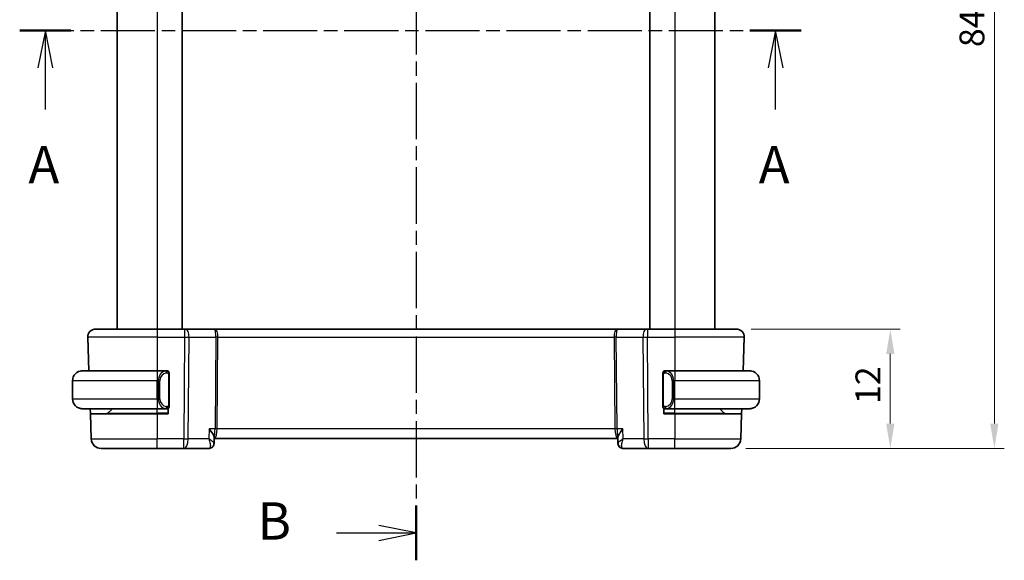
# Model space of a CAD drawing. Units: millimetres. Extents: x 14 to 2205, y 8 to 430.
# Drawn here: x 623 to 722, y 234 to 288 of the extents above; entities that cross this region are included whole.
import ezdxf

# ---------------------------------------------------------------- set-up
doc = ezdxf.new("R2010")
doc.units = ezdxf.units.MM
doc.linetypes.add('CHAIN', pattern=[0.3543, 0.2362, -0.0295, 0.0591, -0.0295])
doc.layers.get('Defpoints').update_dxf_attribs({"lineweight": 25})
for name, color, linetype, lineweight in [('Dimension (ISO)', 7, 'Continuous', 18), ('Section Line (ISO)', 7, 'CHAIN', 25), ('Visible (ISO)', 7, 'Continuous', 35), ('Visible Narrow (ISO)', 7, 'Continuous', 25)]:
    doc.layers.add(name, color=color, linetype=linetype, lineweight=lineweight)
doc.styles.add('Note Text (TK)', font='txt')
doc.dimstyles.new('Default - Method 1b (TK)', dxfattribs={"dimtxt": 2.5, "dimasz": 2.5, "dimexe": 1, "dimexo": 1.5, "dimgap": 1, "dimtad": 1, "dimtoh": 1, "dimrnd": 1e-08, "dimdsep": 46, "dimtxsty": 'Note Text (TK)', "dimcen": 0.09, "dimdle": 5, "dimclrd": 100, "dimclre": 100, "dimclrt": 7, "dimadec": 1, "dimazin": 1, "dimtfac": 1, "dimtmove": 0, "dimatfit": 3, "dimfxl": 1, "dimtolj": 1, "dimlwd": -1, "dimlwe": -1, "dimarcsym": 0})

# ---------------------------------------------------------------- blocks, each defined once
blk = doc.blocks.new('2dTransSection0')
at = {"layer": 'Section Line (ISO)', "linetype": 'CHAIN', "ltscale": 15.334908}
blk.add_line((152.636, 194.102), (204.968, 194.102), dxfattribs=at)
at = {"layer": 'Section Line (ISO)', "linetype": 'Continuous', "lineweight": 50}
for p, q in [((152.636, 194.102), (156.069, 194.102)), ((201.534, 194.102), (204.968, 194.102))]:
    blk.add_line(p, q, dxfattribs=at)
at = {"layer": 'Section Line (ISO)', "linetype": 'Continuous'}
for p, q in [((154.353, 194.102), (153.853, 191.602)), ((154.353, 191.602), (154.353, 194.102)), ((154.853, 191.602), (154.353, 194.102)), ((203.251, 194.102), (202.751, 191.602)), ((203.251, 191.602), (203.251, 194.102)), ((203.751, 191.602), (203.251, 194.102)), ((154.353, 188.816), (154.353, 191.602)), ((203.251, 188.816), (203.251, 191.602))]:
    blk.add_line(p, q, dxfattribs=at)
at = {"layer": 'Section Line (ISO)', "char_height": 2.5, "attachment_point": 7, "style": 'Note Text (TK)'}
for insert in [(153.216, 183.073), (202.115, 183.073)]:
    blk.add_mtext('A', dxfattribs=dict(at, insert=insert))
blk = doc.blocks.new('2dTransSection1')
at = {"layer": 'Section Line (ISO)', "linetype": 'CHAIN', "ltscale": 15.984971}
blk.add_line((179.173, 230.241), (179.173, 158.616), dxfattribs=at)
at = {"layer": 'Section Line (ISO)', "linetype": 'Continuous', "lineweight": 50}
for p, q in [((179.173, 230.241), (179.173, 226.578)), ((179.173, 162.28), (179.173, 158.616))]:
    blk.add_line(p, q, dxfattribs=at)
at = {"layer": 'Section Line (ISO)', "linetype": 'Continuous'}
for p, q in [((179.173, 228.41), (176.673, 228.91)), ((173.848, 228.41), (176.673, 228.41)), ((176.673, 228.41), (179.173, 228.41)), ((176.673, 227.91), (179.173, 228.41)), ((179.173, 160.448), (176.673, 160.948)), ((173.848, 160.448), (176.673, 160.448)), ((176.673, 160.448), (179.173, 160.448)), ((176.673, 159.948), (179.173, 160.448))]:
    blk.add_line(p, q, dxfattribs=at)
at = {"layer": 'Section Line (ISO)', "char_height": 2.5, "attachment_point": 7, "style": 'Note Text (TK)'}
for insert in [(168.562, 227.181), (168.562, 159.22)]:
    blk.add_mtext('B', dxfattribs=dict(at, insert=insert))
blk = doc.blocks.new('*D18')
at = {"layer": 'Defpoints', "color": 0}
for p in [(694.681, 257.153), (694.125, 245.153), (710.147, 245.153)]:
    blk.add_point(p, dxfattribs=at)
at = {"layer": 'Dimension (ISO)', "color": 100}
for p, q in [((696.181, 257.153), (711.147, 257.153)), ((710.147, 254.653), (710.147, 247.653)), ((695.625, 245.153), (711.147, 245.153))]:
    blk.add_line(p, q, dxfattribs=at)
for points in [[(709.73, 254.653), (710.563, 254.653), (710.147, 257.153)], [(709.73, 247.653), (710.563, 247.653), (710.147, 245.153)]]:
    blk.add_solid(points, dxfattribs=at)
at = {"layer": 'Dimension (ISO)', "color": 7, "insert": (707.897, 249.619), "char_height": 2.5, "attachment_point": 4, "rotation": 90, "style": 'Note Text (TK)'}
blk.add_mtext('\\A1;12', dxfattribs=at)
blk = doc.blocks.new('*D20')
at = {"layer": 'Defpoints', "color": 0}
for p in [(694.125, 329.153), (720.596, 329.153), (694.125, 245.153)]:
    blk.add_point(p, dxfattribs=at)
at = {"layer": 'Dimension (ISO)', "color": 100}
for p, q in [((695.625, 329.153), (721.596, 329.153)), ((720.596, 247.653), (720.596, 326.653)), ((695.625, 245.153), (721.596, 245.153))]:
    blk.add_line(p, q, dxfattribs=at)
for points in [[(720.18, 326.653), (721.013, 326.653), (720.596, 329.153)], [(720.18, 247.653), (721.013, 247.653), (720.596, 245.153)]]:
    blk.add_solid(points, dxfattribs=at)
at = {"layer": 'Dimension (ISO)', "color": 7, "insert": (718.346, 285.477), "char_height": 2.5, "attachment_point": 4, "rotation": 90, "style": 'Note Text (TK)'}
blk.add_mtext('\\A1;84', dxfattribs=at)

msp = doc.modelspace()

# ---------------------------------------------------------------- linework, layer by layer
at = {"layer": 'Visible (ISO)'}
for p, q in [((632.5094, 317.1533), (632.5094, 257.1533)), ((639.0095, 317.1533), (639.0095, 257.1533)), ((686.0095, 317.1533), (686.0095, 257.1533)), ((686.0095, 317.1533), (686.0095, 257.1533)), ((692.5095, 317.1533), (692.5095, 257.1533)), ((630.3379, 257.1533), (636.5095, 257.1533)), ((639.2667, 257.1533), (636.5095, 257.1533)), ((639.2667, 257.1533), (639.3561, 257.1533)), ((642.3139, 257.1533), (639.3561, 257.1533)), ((682.705, 257.1533), (642.3139, 257.1533)), ((685.6628, 257.1533), (682.705, 257.1533)), ((685.6628, 257.1533), (685.7522, 257.1533)), ((688.5095, 257.1533), (685.7522, 257.1533)), ((688.5095, 257.1533), (694.6811, 257.1533)), ((629.5384, 256.3254), (629.6561, 252.9533)), ((695.4806, 256.3254), (695.3628, 252.9533)), ((629.0095, 252.9533), (636.5095, 252.9533)), ((637.413, 252.9533), (636.5095, 252.9533)), ((637.5095, 252.9533), (637.6095, 252.9533)), ((637.6095, 252.9533), (637.6095, 252.9265)), ((637.7095, 249.5276), (637.7095, 252.5791)), ((687.3095, 252.5791), (687.3095, 249.5276)), ((687.4095, 252.9265), (687.4095, 252.9533)), ((687.4095, 252.9533), (687.5095, 252.9533)), ((688.5095, 252.9533), (687.6035, 252.9533)), ((688.5095, 252.9533), (696.0095, 252.9533)), ((628.0095, 250.1533), (628.0095, 251.9533)), ((697.0095, 250.1533), (697.0095, 251.9533)), ((636.5095, 249.1533), (629.0095, 249.1533)), ((629.8063, 248.6533), (629.7888, 249.1533)), ((629.8063, 248.6533), (629.8948, 246.1184)), ((629.8063, 248.6533), (636.5095, 248.6533)), ((631.5681, 248.7119), (632.0095, 249.1533)), ((636.5095, 249.1533), (637.4154, 249.1533)), ((637.6095, 248.6533), (636.5095, 248.6533)), ((637.6095, 249.1533), (637.5095, 249.1533)), ((637.6095, 249.1801), (637.6095, 248.6533)), ((687.4095, 248.6533), (687.4095, 249.1801)), ((687.5095, 249.1533), (687.4095, 249.1533)), ((688.5095, 248.6533), (687.4095, 248.6533)), ((687.6059, 249.1533), (688.5095, 249.1533)), ((696.0095, 249.1533), (688.5095, 249.1533)), ((688.5095, 248.6533), (695.2127, 248.6533)), ((693.4509, 248.7119), (693.0095, 249.1533)), ((695.2127, 248.6533), (695.1241, 246.1184)), ((695.2301, 249.1533), (695.2127, 248.6533)), ((642.2474, 246.2436), (642.225, 245.6818)), ((682.7943, 245.6819), (682.7719, 246.2436)), ((642.212, 245.7194), (642.212, 245.7193)), ((642.2438, 246.1533), (682.7755, 246.1533)), ((636.5095, 245.1533), (630.8942, 245.1533)), ((636.5095, 245.1533), (639.1826, 245.1533)), ((639.1826, 245.1533), (641.689, 245.1533)), ((683.3303, 245.1533), (685.8364, 245.1533)), ((685.8364, 245.1533), (688.5095, 245.1533)), ((694.1247, 245.1533), (688.5095, 245.1533))]:
    msp.add_line(p, q, dxfattribs=at)
for centre, radius, start, end in [((630.3379, 256.3533), 0.8, 90, 182), ((694.6811, 256.3533), 0.8, 358, 90), ((629.0095, 251.9533), 1, 90, 180), ((637.5095, 252.7533), 0.2, 45, 90), ((637.5095, 252.7533), 0.2, 0, 45), ((687.5095, 252.7533), 0.2, 135, 180), ((687.5095, 252.7533), 0.2, 90, 135), ((696.0095, 251.9533), 1, 0, 90), ((629.0095, 250.1533), 1, 180, 270), ((637.5095, 249.3533), 0.2, 270, 315), ((637.5095, 249.3533), 0.2, 315, 0), ((687.5095, 249.3533), 0.2, 180, 225), ((687.5095, 249.3533), 0.2, 225, 270), ((696.0095, 250.1533), 1, 270, 0), ((631.4266, 248.8533), 0.2, 270, 315), ((693.5923, 248.8533), 0.2, 225, 270), ((630.8942, 246.1533), 1, 182, 270), ((694.1247, 246.1533), 1, 270, 358)]:
    msp.add_arc(centre, radius, start, end, dxfattribs=at)
msp.add_ellipse((683.3065, 245.6648), major_axis=(-0.3454, -0.3615), ratio=0.9542057, start_param=6.2698701, end_param=6.2806746, dxfattribs=at)
for points, knots in [([(629.0095, 252.9533), (629.0082, 252.9533), (629.006, 252.9533), (629.0031, 252.9533), (628.997, 252.9533), (628.9879, 252.9532), (628.9772, 252.9528), (628.9693, 252.9526), (628.9604, 252.9522), (628.9515, 252.9517), (628.943, 252.9512), (628.9344, 252.9505), (628.9262, 252.9499), (628.9172, 252.9491), (628.9087, 252.9483), (628.9013, 252.9475), (628.8891, 252.9461), (628.8799, 252.9449), (628.8766, 252.9445)], [0.00000014, 0.00000014, 0.00000014, 0.00000014, 0.09424462, 0.09424462, 0.09424462, 0.29608497, 0.29608497, 0.29608497, 0.44613462, 0.44613462, 0.44613462, 0.58843853, 0.58843853, 0.58843853, 0.74422937, 0.74422937, 0.74422937, 1, 1, 1, 1]), ([(637.4421, 252.9533), (637.4367, 252.9533), (637.4318, 252.9533), (637.4274, 252.9533), (637.4223, 252.9533), (637.4181, 252.9534), (637.4154, 252.9533)], [0.74172688, 0.74172688, 0.74172688, 0.74172688, 0.86054632, 0.86054632, 0.86054632, 1, 1, 1, 1]), ([(637.5095, 252.9533), (637.5091, 252.9533), (637.5084, 252.9533), (637.5052, 252.9533), (637.5032, 252.9533), (637.5005, 252.9533), (637.4972, 252.9533), (637.4943, 252.9533), (637.491, 252.9533), (637.487, 252.9533), (637.4832, 252.9533), (637.4789, 252.9533), (637.4741, 252.9533), (637.4692, 252.9533), (637.4639, 252.9533), (637.4586, 252.9533), (637.4529, 252.9533), (637.4473, 252.9533), (637.4421, 252.9533)], [0, 0, 0, 0, 0.19035453, 0.19035453, 0.19035453, 0.31386322, 0.31386322, 0.31386322, 0.42140608, 0.42140608, 0.42140608, 0.52396797, 0.52396797, 0.52396797, 0.62813475, 0.62813475, 0.62813475, 0.74172688, 0.74172688, 0.74172688, 0.74172688]), ([(637.7095, 252.707), (637.7095, 252.7129), (637.7095, 252.7184), (637.7095, 252.7233), (637.7095, 252.7282), (637.7095, 252.7326), (637.7095, 252.7363), (637.7095, 252.74), (637.7095, 252.743), (637.7095, 252.7454), (637.7095, 252.7478), (637.7095, 252.7495), (637.7095, 252.7507), (637.7095, 252.751), (637.7095, 252.7513), (637.7095, 252.7515), (637.7095, 252.7522), (637.7095, 252.7527), (637.7095, 252.753), (637.7095, 252.7533), (637.7095, 252.7533), (637.7095, 252.7533)], [0.5, 0.5, 0.5, 0.5, 0.58502424, 0.58502424, 0.58502424, 0.66947181, 0.66947181, 0.66947181, 0.75324782, 0.75324782, 0.75324782, 0.83626522, 0.83626522, 0.83626522, 0.85443497, 0.85443497, 0.85443497, 0.91835525, 0.91835525, 0.91835525, 1, 1, 1, 1]), ([(637.7095, 252.5791), (637.7095, 252.5849), (637.7095, 252.5907), (637.7095, 252.5968), (637.7095, 252.6027), (637.7095, 252.6089), (637.7095, 252.6153), (637.7095, 252.6216), (637.7095, 252.6282), (637.7095, 252.6347), (637.7095, 252.6413), (637.7095, 252.6479), (637.7095, 252.6543), (637.7095, 252.6608), (637.7095, 252.6672), (637.7095, 252.6733), (637.7095, 252.6795), (637.7095, 252.6854), (637.7095, 252.691), (637.7095, 252.6967), (637.7095, 252.7021), (637.7095, 252.707)], [0, 0, 0, 0, 0.07187067, 0.07187067, 0.07187067, 0.14250295, 0.14250295, 0.14250295, 0.21256871, 0.21256871, 0.21256871, 0.28268769, 0.28268769, 0.28268769, 0.35348445, 0.35348445, 0.35348445, 0.42564648, 0.42564648, 0.42564648, 0.5, 0.5, 0.5, 0.5]), ([(687.3095, 252.7533), (687.3095, 252.7533), (687.3095, 252.7533), (687.3095, 252.7527), (687.3095, 252.7521), (687.3095, 252.7509), (687.3095, 252.7489), (687.3095, 252.7469), (687.3095, 252.744), (687.3095, 252.7403), (687.3095, 252.7365), (687.3095, 252.7318), (687.3095, 252.7264), (687.3095, 252.7208), (687.3095, 252.7143), (687.3095, 252.7074)], [0, 0, 0, 0, 0.10026775, 0.10026775, 0.10026775, 0.19847065, 0.19847065, 0.19847065, 0.29651622, 0.29651622, 0.29651622, 0.39628078, 0.39628078, 0.39628078, 0.5, 0.5, 0.5, 0.5]), ([(687.3095, 252.7074), (687.3095, 252.6956), (687.3095, 252.6816), (687.3095, 252.6669), (687.3095, 252.6525), (687.3095, 252.6373), (687.3095, 252.6222), (687.3095, 252.6204), (687.3095, 252.6186), (687.3095, 252.6168), (687.3095, 252.6038), (687.3095, 252.5911), (687.3095, 252.5791)], [0.5, 0.5, 0.5, 0.5, 0.6699894, 0.6699894, 0.6699894, 0.83656608, 0.83656608, 0.83656608, 0.85622576, 0.85622576, 0.85622576, 1, 1, 1, 1]), ([(687.5769, 252.9533), (687.5707, 252.9533), (687.5639, 252.9533), (687.5571, 252.9533), (687.5509, 252.9533), (687.5447, 252.9533), (687.5393, 252.9533), (687.5339, 252.9533), (687.5294, 252.9533), (687.5255, 252.9533), (687.5212, 252.9533), (687.5179, 252.9533), (687.5151, 252.9533), (687.511, 252.9533), (687.5101, 252.9533), (687.5095, 252.9533)], [0.25827312, 0.25827312, 0.25827312, 0.25827312, 0.39314391, 0.39314391, 0.39314391, 0.51690147, 0.51690147, 0.51690147, 0.64201572, 0.64201572, 0.64201572, 0.78266988, 0.78266988, 0.78266988, 1, 1, 1, 1]), ([(687.6035, 252.9533), (687.602, 252.9533), (687.6, 252.9533), (687.5977, 252.9533), (687.5922, 252.9533), (687.5851, 252.9533), (687.5769, 252.9533)], [0.00000016, 0.00000016, 0.00000016, 0.00000016, 0.07789573, 0.07789573, 0.07789573, 0.25827312, 0.25827312, 0.25827312, 0.25827312]), ([(696.1424, 252.9445), (696.1382, 252.945), (696.1248, 252.9468), (696.1078, 252.9485), (696.097, 252.9496), (696.0848, 252.9506), (696.0726, 252.9513), (696.0599, 252.9521), (696.0473, 252.9527), (696.0366, 252.953), (696.0366, 252.953), (696.0366, 252.953), (696.0365, 252.953)], [0, 0, 0, 0, 0.32158276, 0.32158276, 0.32158276, 0.52551233, 0.52551233, 0.52551233, 0.73736223, 0.73736223, 0.73736223, 0.73790858, 0.73790858, 0.73790858, 0.73790858]), ([(637.7095, 249.3993), (637.7095, 249.4111), (637.7095, 249.4251), (637.7095, 249.4398), (637.7095, 249.4542), (637.7095, 249.4694), (637.7095, 249.4845), (637.7095, 249.4863), (637.7095, 249.488), (637.7095, 249.4898), (637.7095, 249.5029), (637.7095, 249.5156), (637.7095, 249.5276)], [0.5, 0.5, 0.5, 0.5, 0.6699894, 0.6699894, 0.6699894, 0.83656608, 0.83656608, 0.83656608, 0.85622576, 0.85622576, 0.85622576, 1, 1, 1, 1]), ([(637.7095, 249.3533), (637.7095, 249.3533), (637.7095, 249.3534), (637.7095, 249.354), (637.7095, 249.3546), (637.7095, 249.3558), (637.7095, 249.3578), (637.7095, 249.3598), (637.7095, 249.3627), (637.7095, 249.3664), (637.7095, 249.3702), (637.7095, 249.3748), (637.7095, 249.3802), (637.7095, 249.3859), (637.7095, 249.3923), (637.7095, 249.3993)], [0, 0, 0, 0, 0.10026775, 0.10026775, 0.10026775, 0.19847065, 0.19847065, 0.19847065, 0.29651622, 0.29651622, 0.29651622, 0.39628078, 0.39628078, 0.39628078, 0.5, 0.5, 0.5, 0.5]), ([(687.3095, 249.5276), (687.3095, 249.5218), (687.3095, 249.516), (687.3095, 249.5099), (687.3095, 249.5039), (687.3095, 249.4977), (687.3095, 249.4914), (687.3095, 249.485), (687.3095, 249.4785), (687.3095, 249.472), (687.3095, 249.4654), (687.3095, 249.4588), (687.3095, 249.4524), (687.3095, 249.4458), (687.3095, 249.4395), (687.3095, 249.4334), (687.3095, 249.4272), (687.3095, 249.4213), (687.3095, 249.4157), (687.3095, 249.41), (687.3095, 249.4046), (687.3095, 249.3997)], [0, 0, 0, 0, 0.07187067, 0.07187067, 0.07187067, 0.14250295, 0.14250295, 0.14250295, 0.21256871, 0.21256871, 0.21256871, 0.28268769, 0.28268769, 0.28268769, 0.35348445, 0.35348445, 0.35348445, 0.42564648, 0.42564648, 0.42564648, 0.5, 0.5, 0.5, 0.5]), ([(687.3095, 249.3997), (687.3095, 249.3938), (687.3095, 249.3883), (687.3095, 249.3834), (687.3095, 249.3785), (687.3095, 249.3741), (687.3095, 249.3704), (687.3095, 249.3667), (687.3095, 249.3636), (687.3095, 249.3612), (687.3095, 249.3589), (687.3095, 249.3571), (687.3095, 249.3559), (687.3095, 249.3557), (687.3095, 249.3554), (687.3095, 249.3552), (687.3095, 249.3544), (687.3095, 249.3539), (687.3095, 249.3537), (687.3095, 249.3533), (687.3095, 249.3533), (687.3095, 249.3533)], [0.5, 0.5, 0.5, 0.5, 0.58502424, 0.58502424, 0.58502424, 0.66947181, 0.66947181, 0.66947181, 0.75324782, 0.75324782, 0.75324782, 0.83626522, 0.83626522, 0.83626522, 0.85443497, 0.85443497, 0.85443497, 0.91835525, 0.91835525, 0.91835525, 1, 1, 1, 1]), ([(628.8766, 249.1622), (628.8807, 249.1616), (628.8942, 249.1599), (628.9112, 249.1582), (628.922, 249.1571), (628.9342, 249.1561), (628.9464, 249.1553), (628.959, 249.1545), (628.9717, 249.154), (628.9823, 249.1537), (628.9824, 249.1537), (628.9824, 249.1537), (628.9824, 249.1537)], [0, 0, 0, 0, 0.32158276, 0.32158276, 0.32158276, 0.52551233, 0.52551233, 0.52551233, 0.73736223, 0.73736223, 0.73736223, 0.73790858, 0.73790858, 0.73790858, 0.73790858]), ([(637.4154, 249.1534), (637.4169, 249.1533), (637.4189, 249.1533), (637.4213, 249.1533), (637.4267, 249.1533), (637.4339, 249.1533), (637.4421, 249.1533)], [0.00000016, 0.00000016, 0.00000016, 0.00000016, 0.07789573, 0.07789573, 0.07789573, 0.25827312, 0.25827312, 0.25827312, 0.25827312]), ([(637.4421, 249.1533), (637.4483, 249.1533), (637.4551, 249.1533), (637.4619, 249.1533), (637.4681, 249.1533), (637.4743, 249.1533), (637.4796, 249.1533), (637.485, 249.1533), (637.4896, 249.1533), (637.4934, 249.1533), (637.4977, 249.1533), (637.5011, 249.1533), (637.5038, 249.1533), (637.508, 249.1533), (637.5089, 249.1533), (637.5095, 249.1533)], [0.25827312, 0.25827312, 0.25827312, 0.25827312, 0.39314391, 0.39314391, 0.39314391, 0.51690147, 0.51690147, 0.51690147, 0.64201572, 0.64201572, 0.64201572, 0.78266988, 0.78266988, 0.78266988, 1, 1, 1, 1]), ([(687.5095, 249.1533), (687.5099, 249.1533), (687.5106, 249.1533), (687.5137, 249.1533), (687.5158, 249.1533), (687.5184, 249.1533), (687.5217, 249.1533), (687.5246, 249.1533), (687.5279, 249.1533), (687.5319, 249.1533), (687.5357, 249.1533), (687.5401, 249.1533), (687.5449, 249.1533), (687.5498, 249.1533), (687.5551, 249.1533), (687.5603, 249.1533), (687.566, 249.1533), (687.5716, 249.1533), (687.5769, 249.1533)], [0, 0, 0, 0, 0.19035453, 0.19035453, 0.19035453, 0.31386322, 0.31386322, 0.31386322, 0.42140608, 0.42140608, 0.42140608, 0.52396797, 0.52396797, 0.52396797, 0.62813475, 0.62813475, 0.62813475, 0.74172688, 0.74172688, 0.74172688, 0.74172688]), ([(687.5769, 249.1533), (687.5823, 249.1533), (687.5872, 249.1533), (687.5915, 249.1533), (687.5966, 249.1533), (687.6009, 249.1533), (687.6035, 249.1533)], [0.74172688, 0.74172688, 0.74172688, 0.74172688, 0.86054632, 0.86054632, 0.86054632, 1, 1, 1, 1]), ([(696.0095, 249.1533), (696.0108, 249.1533), (696.013, 249.1533), (696.0158, 249.1533), (696.0219, 249.1534), (696.0311, 249.1535), (696.0418, 249.1539), (696.0497, 249.1541), (696.0585, 249.1545), (696.0675, 249.155), (696.076, 249.1555), (696.0846, 249.1561), (696.0928, 249.1568), (696.1017, 249.1576), (696.1103, 249.1584), (696.1177, 249.1592), (696.1299, 249.1605), (696.1391, 249.1618), (696.1424, 249.1622)], [0.00000014, 0.00000014, 0.00000014, 0.00000014, 0.09424462, 0.09424462, 0.09424462, 0.29608497, 0.29608497, 0.29608497, 0.44613462, 0.44613462, 0.44613462, 0.58843853, 0.58843853, 0.58843853, 0.74422937, 0.74422937, 0.74422937, 1, 1, 1, 1]), ([(641.7303, 247.1184), (641.7312, 247.1173), (641.7322, 247.1162), (641.8763, 246.9441), (642.0001, 246.7793), (642.1369, 246.5601), (642.1758, 246.4881), (642.2304, 246.358), (642.2467, 246.2999), (642.2475, 246.2542)], [-0.13585783, -0.13585783, -0.13585783, -0.13585783, -0.13542654, -0.13542654, -0.06914511, -0.06914511, -0.03446614, -0.03446614, -0.0000147, -0.0000147, -0.0000147, -0.0000147]), ([(683.289, 247.1184), (683.288, 247.1173), (683.2871, 247.1162), (683.1425, 246.9436), (683.0184, 246.7783), (682.8816, 246.5587), (682.8428, 246.4867), (682.7884, 246.3567), (682.7723, 246.2986), (682.7717, 246.2531)], [-0.0004617, -0.0004617, -0.0004617, -0.0004617, 0, 0, 0.07118115, 0.07118115, 0.10837054, 0.10837054, 0.14531974, 0.14531974, 0.14531974, 0.14531974]), ([(642.0594, 245.3045), (642.0208, 245.2676), (641.9749, 245.2347), (641.8758, 245.1852), (641.8216, 245.1677), (641.7411, 245.1554), (641.715, 245.1533), (641.689, 245.1533)], [0.000016911, 0.000016911, 0.000016911, 0.000016911, 0.017187989, 0.017187989, 0.0342532, 0.0342532, 0.042255739, 0.042255739, 0.042255739, 0.042255739]), ([(642.225, 245.6786), (642.2231, 245.6257), (642.2133, 245.5709), (642.1771, 245.465), (642.1496, 245.4129), (642.0982, 245.3448), (642.0796, 245.3238), (642.0594, 245.3045)], [0, 0, 0, 0, 0.016844409, 0.016844409, 0.034490803, 0.034490803, 0.04314237, 0.04314237, 0.04314237, 0.04314237]), ([(682.9603, 245.3041), (682.9187, 245.3439), (682.8835, 245.3913), (682.8296, 245.4946), (682.8107, 245.552), (682.7974, 245.6323), (682.7951, 245.6557), (682.7942, 245.6788)], [0.000016498, 0.000016498, 0.000016498, 0.000016498, 0.017723068, 0.017723068, 0.035835581, 0.035835581, 0.043231277, 0.043231277, 0.043231277, 0.043231277]), ([(682.9608, 245.312), (682.9147, 245.3577), (682.8755, 245.4119), (682.8196, 245.5273), (682.8019, 245.59), (682.7953, 245.6603), (682.7947, 245.6694), (682.7943, 245.6785)], [0, 0, 0, 0, 0.019944448, 0.019944448, 0.039503177, 0.039503177, 0.042416956, 0.042416956, 0.042416956, 0.042416956]), ([(683.3303, 245.1533), (683.2746, 245.1533), (683.218, 245.1628), (683.1113, 245.1984), (683.06, 245.2252), (682.9958, 245.2723), (682.9773, 245.2878), (682.9603, 245.3041)], [0, 0, 0, 0, 0.017178308, 0.017178308, 0.034587274, 0.034587274, 0.042188902, 0.042188902, 0.042188902, 0.042188902])]:
    msp.add_open_spline(points, degree=3, knots=knots, dxfattribs=at)
for points in [[(642.2474, 246.2436), (642.2476, 246.247), (642.2476, 246.2506), (642.2475, 246.2542)], [(682.7717, 246.2531), (682.7717, 246.2499), (682.7717, 246.2467), (682.7719, 246.2436)], [(682.7942, 245.6784), (682.7942, 245.6784), (682.7942, 245.6784), (682.7942, 245.6784)]]:
    msp.add_open_spline(points, degree=3, dxfattribs=at)
at = {"layer": 'Visible Narrow (ISO)'}
for p, q in [((632.5095, 317.1533), (632.5095, 257.1533)), ((636.5095, 317.1533), (636.5095, 257.1533)), ((688.5095, 317.1533), (688.5095, 257.1533)), ((636.5095, 257.1533), (636.5095, 256.3254)), ((639.2667, 257.1533), (639.2667, 256.3254)), ((685.7522, 257.1533), (685.7522, 256.3254)), ((688.5095, 257.1533), (688.5095, 256.3254)), ((636.5095, 256.3254), (629.5384, 256.3254)), ((636.5095, 256.3254), (639.2667, 256.3254)), ((636.5095, 256.3254), (636.5095, 252.9533)), ((639.2667, 256.3254), (639.1826, 246.1184)), ((639.6295, 246.1184), (639.7137, 256.3254)), ((639.7137, 256.3254), (642.3971, 256.3254)), ((642.3971, 256.3254), (642.3212, 247.1184)), ((642.5447, 247.1184), (642.6206, 256.3254)), ((642.6206, 256.3254), (682.3983, 256.3254)), ((682.3983, 256.3254), (682.4742, 247.1184)), ((682.6977, 247.1184), (682.6218, 256.3254)), ((682.6218, 256.3254), (685.3053, 256.3254)), ((685.3053, 256.3254), (685.3894, 246.1184)), ((685.7522, 256.3254), (688.5095, 256.3254)), ((685.8364, 246.1184), (685.7522, 256.3254)), ((695.4806, 256.3254), (688.5095, 256.3254)), ((688.5095, 256.3254), (688.5095, 252.9533)), ((636.5095, 252.9533), (636.5095, 251.9533)), ((637.6509, 252.5791), (637.6943, 252.5791)), ((637.6509, 252.5791), (637.6509, 249.5276)), ((637.6943, 252.5791), (637.7095, 252.5791)), ((687.3095, 252.5791), (687.3247, 252.5791)), ((687.3247, 252.5791), (687.3681, 252.5791)), ((687.3681, 249.5276), (687.3681, 252.5791)), ((688.5095, 252.9533), (688.5095, 251.9533)), ((636.5095, 251.9533), (628.0095, 251.9533)), ((636.5095, 251.9533), (636.6266, 251.9533)), ((636.5095, 250.1533), (636.5095, 251.9533)), ((636.6266, 251.9533), (636.7681, 251.9533)), ((636.6266, 251.9533), (636.6266, 250.1533)), ((636.7681, 250.1533), (636.7681, 251.9533)), ((688.3923, 251.9533), (688.2509, 251.9533)), ((688.2509, 251.9533), (688.2509, 250.1533)), ((688.3923, 250.1533), (688.3923, 251.9533)), ((688.3923, 251.9533), (688.5095, 251.9533)), ((688.5095, 250.1533), (688.5095, 251.9533)), ((697.0095, 251.9533), (688.5095, 251.9533)), ((628.0095, 250.1533), (636.5095, 250.1533)), ((636.6266, 250.1533), (636.5095, 250.1533)), ((636.5095, 250.1533), (636.5095, 249.1533)), ((636.6266, 250.1533), (636.7681, 250.1533)), ((637.6943, 249.5276), (637.6509, 249.5276)), ((637.7095, 249.5276), (637.6943, 249.5276)), ((687.3247, 249.5276), (687.3095, 249.5276)), ((687.3681, 249.5276), (687.3247, 249.5276)), ((688.3923, 250.1533), (688.2509, 250.1533)), ((688.5095, 250.1533), (688.3923, 250.1533)), ((688.5095, 249.1533), (688.5095, 250.1533)), ((688.5095, 250.1533), (697.0095, 250.1533)), ((631.5681, 248.7119), (636.5095, 248.7119)), ((636.5095, 248.7119), (636.5095, 249.1533)), ((637.6095, 248.7119), (636.5095, 248.7119)), ((636.5095, 248.7119), (636.5095, 248.6533)), ((636.5095, 248.6533), (636.5095, 246.1184)), ((688.5095, 248.7119), (687.4095, 248.7119)), ((688.5095, 248.7119), (688.5095, 249.1533)), ((688.5095, 248.7119), (688.5095, 248.6533)), ((688.5095, 248.7119), (693.4509, 248.7119)), ((688.5095, 248.6533), (688.5095, 246.1184)), ((641.7303, 247.1184), (641.6904, 246.1184)), ((642.3212, 247.1184), (641.7303, 247.1184)), ((642.4938, 246.6359), (642.4936, 246.6359)), ((682.4742, 247.1184), (642.5447, 247.1184)), ((682.5253, 246.6359), (682.5251, 246.6359)), ((683.289, 247.1184), (682.6977, 247.1184)), ((683.3289, 246.1184), (683.289, 247.1184)), ((629.8948, 246.1184), (636.5095, 246.1184)), ((639.1826, 246.1184), (636.5095, 246.1184)), ((636.5095, 245.1533), (636.5095, 246.1184)), ((639.1826, 245.1533), (639.1826, 246.1184)), ((641.6904, 246.1184), (639.6295, 246.1184)), ((642.1907, 245.7503), (642.1907, 245.7499)), ((682.815, 245.7318), (682.815, 245.7317)), ((685.3894, 246.1184), (683.3289, 246.1184)), ((688.5095, 246.1184), (685.8364, 246.1184)), ((685.8364, 246.1184), (685.8364, 245.1533)), ((688.5095, 245.1533), (688.5095, 246.1184)), ((688.5095, 246.1184), (695.1241, 246.1184))]:
    msp.add_line(p, q, dxfattribs=at)
for centre, start, end in [((637.5681, 251.9533), 97.635382, 180), ((687.4509, 251.9533), 0, 82.364618), ((637.5681, 250.1533), 180, 262.364618), ((687.4509, 250.1533), 277.635382, 0)]:
    msp.add_arc(centre, 0.8, start, end, dxfattribs=at)
for centre, major_axis, ratio, start_param, end_param in [((639.3561, 256.3533), (0, 0.8), 0.4472136, 4.6774824, 6.2831853), ((642.3139, 256.3533), (0, 0.8), 0.3836105, 4.6774824, 6.2831853), ((642.3139, 256.3533), (0, -0.8), 0.104102, 1.5358897, 3.1415927), ((682.705, 256.3533), (0, -0.8), 0.3836105, 3.1415927, 4.7472956), ((682.705, 256.3533), (0, 0.8), 0.104102, 0, 1.6057029), ((685.6628, 256.3533), (0, 0.8), 0.4472136, 0, 1.6057029), ((639.2667, 256.3533), (1, -0.0066), 0.0279186, 4.7126306, 5.1759906), ((642.6206, 256.308), (-0.5, 0.0041), 0.0348983, 4.7126767, 5.1760367), ((682.3983, 256.308), (-0.5, -0.0041), 0.0348983, 4.2487413, 4.7121013), ((685.7523, 256.3533), (1, 0.0066), 0.0279186, 4.2487874, 4.7121474), ((637.4266, 251.9533), (0, -1), 0.8, 3.2748552, 4.712389), ((637.3203, 252.7462), (-0.0266, 0.1982), 0.7039511, 5.3566507, 6.0950034), ((637.3203, 252.7462), (-0.0266, 0.1982), 0.7039511, 4.618298, 5.3566507), ((687.6986, 252.7462), (-0.0266, -0.1982), 0.7039511, 4.0681273, 4.8064799), ((687.6986, 252.7462), (0.0266, 0.1982), 0.7039511, 0.1881819, 0.9265346), ((687.5923, 251.9533), (0, 1), 0.8, 4.712389, 6.1499228), ((637.4266, 250.1533), (0, -1), 0.8, 4.712389, 6.1499228), ((637.3203, 249.3604), (-0.0266, -0.1982), 0.7039511, 0.1881819, 0.9265346), ((637.3203, 249.3604), (0.0266, 0.1982), 0.7039511, 4.0681273, 4.8064799), ((687.6986, 249.3604), (0.0266, -0.1982), 0.7039511, 4.618298, 5.3566507), ((687.6986, 249.3604), (0.0266, -0.1982), 0.7039511, 5.3566507, 6.0950034), ((687.5923, 250.1533), (0, 1), 0.8, 3.2748552, 4.712389), ((642.1908, 247.1533), (0, 1), 0.354102, 3.2930941, 4.6774824), ((642.1908, 247.1533), (0, -1), 0.1304952, 0.4533837, 1.5358897), ((642.5447, 247.101), (-0.5, 0.0041), 0.0348983, 4.7126767, 5.1760367), ((682.4742, 247.101), (-0.5, -0.0041), 0.0348983, 4.2487413, 4.7121013), ((682.8281, 247.1533), (0, -1), 0.354102, 4.7472956, 6.1326121), ((682.8281, 247.1533), (0, 1), 0.1304952, 1.6057029, 2.6908048), ((639.1826, 246.1533), (0, -1), 0.4472136, 0, 1.5358897), ((639.1826, 246.1533), (-1, 0.0082), 0.0348983, 1.571084, 2.034444), ((641.7128, 245.6648), (0.3459, -0.3611), 0.954212, 5.5934753, 6.2853252), ((683.3065, 245.6648), (-0.3454, -0.3615), 0.9542057, 5.9242318, 6.2806746), ((683.3065, 245.6648), (-0.3454, -0.3615), 0.9542057, 6.2806746, 6.9717767), ((685.8364, 246.1533), (-1, -0.0082), 0.0348983, 1.1071486, 1.5705086), ((685.8364, 246.1533), (0, -1), 0.4472136, 4.7472956, 6.2831853), ((641.7083, 246.1688), (-0.0216, -1.0154), 0.3306097, 0.0070772, 0.2198467), ((683.3303, 245.6533), (0, -0.5), 0.9770611, 5.7155928, 5.7849288), ((683.311, 246.1687), (0.0216, -1.0154), 0.330748, 6.0636086, 6.2761032)]:
    msp.add_ellipse(centre, major_axis=major_axis, ratio=ratio, start_param=start_param, end_param=end_param, dxfattribs=at)
for points, knots in [([(637.4154, 252.9533), (637.4146, 252.9533), (637.4133, 252.9533), (637.4114, 252.9533), (637.4075, 252.9533), (637.4013, 252.9532), (637.394, 252.9528), (637.3886, 252.9526), (637.3826, 252.9522), (637.3763, 252.9517), (637.3703, 252.9512), (637.3641, 252.9505), (637.358, 252.9499), (637.3514, 252.9491), (637.3449, 252.9483), (637.3393, 252.9475), (637.3301, 252.9461), (637.323, 252.9449), (637.3203, 252.9445)], [0.00000014, 0.00000014, 0.00000014, 0.00000014, 0.09424462, 0.09424462, 0.09424462, 0.29608497, 0.29608497, 0.29608497, 0.44613462, 0.44613462, 0.44613462, 0.58843853, 0.58843853, 0.58843853, 0.74422937, 0.74422937, 0.74422937, 1, 1, 1, 1]), ([(637.4618, 252.7462), (637.4674, 252.747), (637.4731, 252.7477), (637.479, 252.7483), (637.485, 252.7488), (637.4912, 252.7491), (637.4978, 252.749), (637.5043, 252.749), (637.5112, 252.7486), (637.5182, 252.7478), (637.5252, 252.7469), (637.5323, 252.7457), (637.5393, 252.7441), (637.5464, 252.7425), (637.5534, 252.7404), (637.5601, 252.7379), (637.5668, 252.7354), (637.5733, 252.7325), (637.5795, 252.7291), (637.5857, 252.7257), (637.5917, 252.7218), (637.5973, 252.7174)], [0, 0, 0, 0, 0.071275, 0.071275, 0.071275, 0.14246065, 0.14246065, 0.14246065, 0.21364074, 0.21364074, 0.21364074, 0.28489899, 0.28489899, 0.28489899, 0.35632005, 0.35632005, 0.35632005, 0.42799051, 0.42799051, 0.42799051, 0.5, 0.5, 0.5, 0.5]), ([(637.5973, 252.7174), (637.603, 252.7131), (637.6083, 252.7082), (637.6134, 252.7029), (637.6183, 252.6977), (637.6229, 252.692), (637.627, 252.686), (637.6311, 252.68), (637.6347, 252.6736), (637.6377, 252.6671), (637.6407, 252.6604), (637.643, 252.6536), (637.6449, 252.6468), (637.6466, 252.6405), (637.6478, 252.6343), (637.6487, 252.6277), (637.6497, 252.6198), (637.6504, 252.6112), (637.6507, 252.6026), (637.6509, 252.5948), (637.6509, 252.5871), (637.6509, 252.5791)], [0.5, 0.5, 0.5, 0.5, 0.57172447, 0.57172447, 0.57172447, 0.6426242, 0.6426242, 0.6426242, 0.71336021, 0.71336021, 0.71336021, 0.78457822, 0.78457822, 0.78457822, 0.85049403, 0.85049403, 0.85049403, 0.92879556, 0.92879556, 0.92879556, 1, 1, 1, 1]), ([(687.3681, 252.5791), (687.3681, 252.5972), (687.3682, 252.6158), (687.371, 252.6331), (687.3739, 252.6502), (687.3795, 252.6661), (687.3878, 252.6801), (687.3967, 252.695), (687.4086, 252.7078), (687.4212, 252.7174)], [0, 0, 0, 0, 0.16464555, 0.16464555, 0.16464555, 0.3268563, 0.3268563, 0.3268563, 0.5, 0.5, 0.5, 0.5]), ([(687.4212, 252.7174), (687.4291, 252.7235), (687.4378, 252.7287), (687.4471, 252.7331), (687.4562, 252.7374), (687.4659, 252.7409), (687.476, 252.7435), (687.4856, 252.7459), (687.4952, 252.7475), (687.5045, 252.7484), (687.5141, 252.7492), (687.5233, 252.7492), (687.5321, 252.7488), (687.5409, 252.7483), (687.5493, 252.7473), (687.5572, 252.7462)], [0.5, 0.5, 0.5, 0.5, 0.60524772, 0.60524772, 0.60524772, 0.707891, 0.707891, 0.707891, 0.80414857, 0.80414857, 0.80414857, 0.90207429, 0.90207429, 0.90207429, 1, 1, 1, 1]), ([(687.6986, 252.9445), (687.6953, 252.945), (687.6849, 252.9468), (687.6721, 252.9485), (687.6641, 252.9496), (687.655, 252.9506), (687.6463, 252.9513), (687.6372, 252.9521), (687.6286, 252.9527), (687.6214, 252.953), (687.6125, 252.9533), (687.6058, 252.9533), (687.6035, 252.9533)], [0, 0, 0, 0, 0.3215828, 0.3215828, 0.3215828, 0.5255123, 0.5255123, 0.5255123, 0.7373622, 0.7373622, 0.7373622, 1, 1, 1, 1]), ([(637.5978, 249.3893), (637.5898, 249.3832), (637.5812, 249.378), (637.5719, 249.3736), (637.5628, 249.3693), (637.5531, 249.3658), (637.5429, 249.3632), (637.5334, 249.3607), (637.5238, 249.3591), (637.5144, 249.3583), (637.5049, 249.3575), (637.4957, 249.3574), (637.4869, 249.3579), (637.4781, 249.3584), (637.4697, 249.3594), (637.4618, 249.3604)], [0.5, 0.5, 0.5, 0.5, 0.60524772, 0.60524772, 0.60524772, 0.707891, 0.707891, 0.707891, 0.80414857, 0.80414857, 0.80414857, 0.90207429, 0.90207429, 0.90207429, 1, 1, 1, 1]), ([(637.6509, 249.5276), (637.6509, 249.5095), (637.6508, 249.4909), (637.6479, 249.4735), (637.6451, 249.4564), (637.6395, 249.4406), (637.6312, 249.4266), (637.6223, 249.4116), (637.6104, 249.3988), (637.5978, 249.3893)], [0, 0, 0, 0, 0.16464555, 0.16464555, 0.16464555, 0.3268563, 0.3268563, 0.3268563, 0.5, 0.5, 0.5, 0.5]), ([(687.4216, 249.3892), (687.416, 249.3936), (687.4106, 249.3984), (687.4056, 249.4037), (687.4006, 249.409), (687.396, 249.4147), (687.3919, 249.4207), (687.3878, 249.4267), (687.3843, 249.433), (687.3813, 249.4396), (687.3783, 249.4462), (687.3759, 249.4531), (687.3741, 249.4599), (687.3724, 249.4662), (687.3712, 249.4724), (687.3703, 249.479), (687.3692, 249.4868), (687.3686, 249.4955), (687.3683, 249.5041), (687.368, 249.5119), (687.3681, 249.5196), (687.3681, 249.5276)], [0.5, 0.5, 0.5, 0.5, 0.57172447, 0.57172447, 0.57172447, 0.6426242, 0.6426242, 0.6426242, 0.71336021, 0.71336021, 0.71336021, 0.78457822, 0.78457822, 0.78457822, 0.85049403, 0.85049403, 0.85049403, 0.92879556, 0.92879556, 0.92879556, 1, 1, 1, 1]), ([(687.5572, 249.3604), (687.5516, 249.3597), (687.5459, 249.3589), (687.5399, 249.3584), (687.534, 249.3579), (687.5277, 249.3576), (687.5212, 249.3576), (687.5146, 249.3577), (687.5078, 249.3581), (687.5008, 249.3589), (687.4938, 249.3597), (687.4867, 249.3609), (687.4796, 249.3626), (687.4726, 249.3642), (687.4656, 249.3663), (687.4589, 249.3688), (687.4521, 249.3713), (687.4456, 249.3742), (687.4395, 249.3776), (687.4332, 249.381), (687.4273, 249.3849), (687.4216, 249.3892)], [0, 0, 0, 0, 0.071275, 0.071275, 0.071275, 0.14246065, 0.14246065, 0.14246065, 0.21364074, 0.21364074, 0.21364074, 0.28489899, 0.28489899, 0.28489899, 0.35632005, 0.35632005, 0.35632005, 0.42799051, 0.42799051, 0.42799051, 0.5, 0.5, 0.5, 0.5]), ([(637.3203, 249.1622), (637.3236, 249.1616), (637.3341, 249.1599), (637.3468, 249.1582), (637.3549, 249.1571), (637.364, 249.1561), (637.3727, 249.1553), (637.3817, 249.1545), (637.3903, 249.154), (637.3976, 249.1537), (637.4065, 249.1534), (637.4132, 249.1534), (637.4154, 249.1534)], [0, 0, 0, 0, 0.3215828, 0.3215828, 0.3215828, 0.5255123, 0.5255123, 0.5255123, 0.7373622, 0.7373622, 0.7373622, 1, 1, 1, 1]), ([(687.6035, 249.1533), (687.6043, 249.1533), (687.6057, 249.1533), (687.6075, 249.1533), (687.6114, 249.1534), (687.6176, 249.1535), (687.625, 249.1539), (687.6304, 249.1541), (687.6364, 249.1545), (687.6427, 249.155), (687.6487, 249.1555), (687.6549, 249.1561), (687.661, 249.1568), (687.6676, 249.1576), (687.674, 249.1584), (687.6797, 249.1592), (687.6889, 249.1605), (687.696, 249.1618), (687.6986, 249.1622)], [0.00000014, 0.00000014, 0.00000014, 0.00000014, 0.09424462, 0.09424462, 0.09424462, 0.29608497, 0.29608497, 0.29608497, 0.44613462, 0.44613462, 0.44613462, 0.58843853, 0.58843853, 0.58843853, 0.74422937, 0.74422937, 0.74422937, 1, 1, 1, 1]), ([(642.225, 245.6786), (642.2259, 245.7044), (642.1838, 245.7686), (642.0115, 245.9168), (641.831, 246.0356), (641.6938, 246.1164), (641.6921, 246.1174), (641.6904, 246.1184)], [-0.070057926, -0.070057926, -0.070057926, -0.070057926, -0.04884096, -0.03256064, 0, 0, 0.000406322, 0.000406322, 0.000406322, 0.000406322]), ([(641.6904, 246.1184), (641.6912, 246.1165), (641.692, 246.1146), (641.7576, 245.9571), (641.8311, 245.724), (641.8712, 245.3806), (641.8299, 245.2212), (641.7604, 245.1762)], [-0.000406322, -0.000406322, -0.000406322, -0.000406322, 0, 0, 0.03256064, 0.04884096, 0.0814016, 0.0814016, 0.0814016, 0.0814016]), ([(683.3289, 246.1184), (683.1912, 246.0376), (683.0686, 245.9571), (682.9738, 245.8839), (682.941, 245.8586), (682.9116, 245.8341), (682.8864, 245.8109), (682.8757, 245.801), (682.8657, 245.7913), (682.8566, 245.7819), (682.8168, 245.7407), (682.7931, 245.7042), (682.7942, 245.6784)], [-0.081821942, -0.081821942, -0.081821942, -0.081821942, -0.048849325, -0.048849325, -0.048849325, -0.037433336, -0.037433336, -0.037433336, -0.032566217, -0.032566217, -0.032566217, -0.011289774, -0.011289774, -0.011289774, -0.011289774]), ([(683.259, 245.1762), (683.1894, 245.221), (683.1615, 245.3272), (683.163, 245.4541), (683.1638, 245.5176), (683.1717, 245.5859), (683.1852, 245.6576), (683.2125, 245.8026), (683.2628, 245.961), (683.3289, 246.1184)], [0, 0, 0, 0, 0.032566217, 0.032566217, 0.032566217, 0.048849325, 0.048849325, 0.048849325, 0.081821942, 0.081821942, 0.081821942, 0.081821942])]:
    msp.add_open_spline(points, degree=3, knots=knots, dxfattribs=at)
for points in [[(637.635, 252.8555), (637.6291, 252.8594), (637.6165, 252.8664), (637.5946, 252.8756), (637.5675, 252.8826), (637.5344, 252.8877), (637.4946, 252.8898), (637.453, 252.8871), (637.4288, 252.8826), (637.416, 252.8803)], [(637.635, 252.8555), (637.6225, 252.8732), (637.5944, 252.9026), (637.5227, 252.9411), (637.4669, 252.9533), (637.4421, 252.9533)], [(637.635, 252.8555), (637.6338, 252.8469), (637.6311, 252.8277), (637.6201, 252.7772), (637.6063, 252.7362), (637.5973, 252.7174)], [(637.635, 252.8555), (637.6357, 252.8598), (637.6368, 252.8677), (637.6386, 252.8777), (637.641, 252.8861), (637.644, 252.8923), (637.6481, 252.8952), (637.6498, 252.8949), (637.6509, 252.8948)], [(637.635, 252.8555), (637.6404, 252.8479), (637.6505, 252.8317), (637.6638, 252.8032), (637.6753, 252.7686), (637.685, 252.726), (637.6917, 252.6756), (637.6945, 252.6244), (637.6943, 252.5948), (637.6943, 252.5791)], [(637.635, 252.8555), (637.6489, 252.8464), (637.6724, 252.8259), (637.7017, 252.7709), (637.7095, 252.7266), (637.7095, 252.707)], [(687.3838, 252.8556), (687.3699, 252.8466), (687.3465, 252.8261), (687.3173, 252.7713), (687.3095, 252.727), (687.3095, 252.7074)], [(687.3838, 252.8556), (687.3711, 252.8379), (687.3501, 252.7987), (687.326, 252.6954), (687.3247, 252.6157), (687.3247, 252.5791)], [(687.3838, 252.8556), (687.383, 252.8608), (687.3817, 252.8701), (687.3794, 252.8814), (687.3764, 252.8903), (687.3718, 252.8952), (687.3696, 252.8949), (687.3681, 252.8948)], [(687.3838, 252.8556), (687.3964, 252.8733), (687.4246, 252.9027), (687.4963, 252.9411), (687.5521, 252.9533), (687.5769, 252.9533)], [(687.3838, 252.8556), (687.3921, 252.861), (687.4101, 252.8707), (687.4447, 252.8819), (687.4909, 252.8891), (687.5499, 252.8896), (687.585, 252.8835), (687.603, 252.8803)], [(687.3838, 252.8556), (687.385, 252.847), (687.3876, 252.8276), (687.3985, 252.7772), (687.4122, 252.7362), (687.4212, 252.7174)], [(637.6352, 249.2511), (637.6269, 249.2456), (637.6089, 249.236), (637.5742, 249.2248), (637.5281, 249.2176), (637.469, 249.2171), (637.434, 249.2231), (637.416, 249.2264)], [(637.6352, 249.2511), (637.6226, 249.2334), (637.5943, 249.2039), (637.5227, 249.1656), (637.4669, 249.1533), (637.4421, 249.1533)], [(637.6352, 249.2511), (637.634, 249.2597), (637.6314, 249.2791), (637.6205, 249.3295), (637.6067, 249.3705), (637.5978, 249.3893)], [(637.6352, 249.2511), (637.6479, 249.2687), (637.6689, 249.308), (637.693, 249.4112), (637.6943, 249.491), (637.6943, 249.5276)], [(637.6352, 249.2511), (637.6491, 249.2601), (637.6725, 249.2806), (637.7017, 249.3353), (637.7095, 249.3797), (637.7095, 249.3993)], [(637.6352, 249.2511), (637.6359, 249.2459), (637.6372, 249.2366), (637.6396, 249.2253), (637.6426, 249.2164), (637.6471, 249.2114), (637.6494, 249.2117), (637.6509, 249.2119)], [(687.3839, 249.2512), (687.3701, 249.2602), (687.3466, 249.2808), (687.3173, 249.3357), (687.3095, 249.3801), (687.3095, 249.3997)], [(687.3839, 249.2512), (687.3785, 249.2588), (687.3685, 249.2749), (687.3552, 249.3035), (687.3436, 249.3381), (687.334, 249.3807), (687.3272, 249.4311), (687.3244, 249.4822), (687.3247, 249.5119), (687.3247, 249.5276)], [(687.3839, 249.2512), (687.3833, 249.2469), (687.3822, 249.239), (687.3803, 249.2289), (687.378, 249.2206), (687.375, 249.2143), (687.3708, 249.2115), (687.3692, 249.2118), (687.3681, 249.2119)], [(687.3839, 249.2512), (687.3851, 249.2598), (687.3878, 249.279), (687.3989, 249.3294), (687.4127, 249.3705), (687.4216, 249.3892)], [(687.3839, 249.2512), (687.3898, 249.2473), (687.4024, 249.2402), (687.4243, 249.231), (687.4514, 249.2241), (687.4846, 249.219), (687.5244, 249.2169), (687.5659, 249.2196), (687.5901, 249.2241), (687.603, 249.2264)], [(687.3839, 249.2512), (687.3965, 249.2335), (687.4245, 249.204), (687.4963, 249.1656), (687.5521, 249.1533), (687.5769, 249.1533)]]:
    msp.add_open_spline(points, degree=3, dxfattribs=at)

# ---------------------------------------------------------------- block references
at = {"layer": 'Section Line (ISO)', "xscale": 1.5, "yscale": 1.5, "zscale": 1.5}
for name in ['2dTransSection1', '2dTransSection0']:
    msp.add_blockref(name, (393.75, -4), dxfattribs=at)

# ---------------------------------------------------------------- dimensions: what is measured, and where the dimension line sits
at = {"layer": 'Dimension (ISO)', "color": 100}
for base, p1, p2, picture, middle in [((720.5963, 329.1533), (694.1247, 245.1533), (694.1247, 329.1533), '*D20', (720.5963, 287.1533)), ((710.1467, 245.1533), (694.6811, 257.1533), (694.1247, 245.1533), '*D18', (710.1467, 251.1533))]:
    dim = msp.add_linear_dim(base=base, p1=p1, p2=p2, angle=90, dimstyle='Default - Method 1b (TK)', override={"dimtoh": 0, "dimdec": 2, "dimtp": 0, "dimtm": 0, "dimtdec": 2, "dimtofl": 0, "dimatfit": 1}, dxfattribs=at)
    dim.commit()
    dim.dimension.update_dxf_attribs({"geometry": picture, "text_midpoint": middle, "dimtype": 160})

doc.saveas('drawing.dxf')
